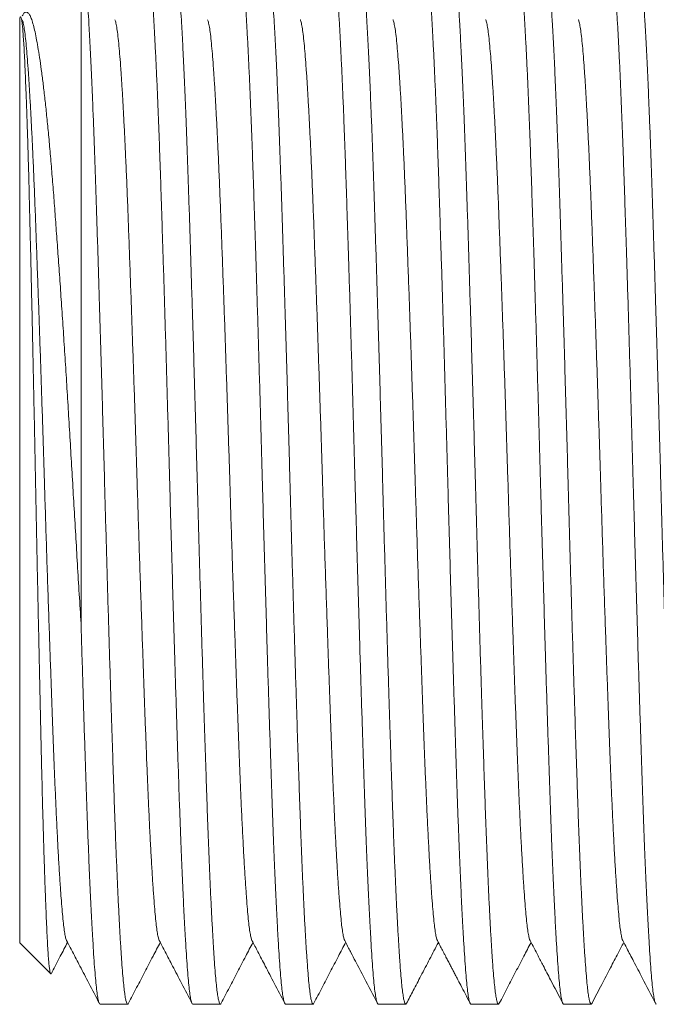
# Model space of a CAD drawing. Units: millimetres. Extents: x -56 to 354, y 8 to 227.
# Drawn here: x 30 to 42, y 182 to 201 of the extents above; entities that cross this region are included whole.
import ezdxf

# ---------------------------------------------------------------- set-up
doc = ezdxf.new("R2010")
doc.units = ezdxf.units.MM

msp = doc.modelspace()

# ---------------------------------------------------------------- linework, layer by layer
at = {"color": 7, "linetype": 'Continuous', "lineweight": 0}
for p, q in [((31.225, 202.309), (31.225, 189.255)), ((30.025, 201.109), (30.025, 183.009)), ((30.025, 183.009), (30.632, 182.402)), ((31.599, 181.809), (32.139, 181.809)), ((33.413, 181.809), (33.953, 181.809)), ((35.227, 181.809), (35.767, 181.809)), ((37.041, 181.809), (37.581, 181.809)), ((38.855, 181.809), (39.395, 181.809)), ((40.669, 181.809), (41.209, 181.809))]:
    msp.add_line(p, q, dxfattribs=at)
for points, knots in [([(31.232, 202.309), (31.232, 202.309), (31.238, 202.311), (31.251, 202.293), (31.269, 202.232), (31.287, 202.129), (31.305, 201.987), (31.323, 201.808), (31.34, 201.591), (31.358, 201.343), (31.375, 201.067), (31.392, 200.768), (31.409, 200.44), (31.426, 200.083), (31.443, 199.699), (31.46, 199.279), (31.478, 198.822), (31.496, 198.328), (31.513, 197.811), (31.531, 197.271), (31.549, 196.707), (31.567, 196.122), (31.585, 195.535), (31.603, 194.952), (31.62, 194.377), (31.636, 193.795), (31.653, 193.21), (31.67, 192.625), (31.686, 192.023), (31.703, 191.402), (31.721, 190.764), (31.739, 190.127), (31.758, 189.495), (31.776, 188.872), (31.795, 188.262), (31.813, 187.684), (31.83, 187.141), (31.847, 186.633), (31.863, 186.145), (31.879, 185.678), (31.895, 185.229), (31.912, 184.787), (31.93, 184.357), (31.948, 183.945), (31.967, 183.564), (31.985, 183.218), (32.004, 182.908), (32.022, 182.635), (32.039, 182.408), (32.056, 182.221), (32.072, 182.072), (32.088, 181.954), (32.105, 181.87), (32.122, 181.82), (32.139, 181.801), (32.149, 181.819), (32.155, 181.827)], [0, 0, 0, 0, 0.000567, 0.02038, 0.040153, 0.059847, 0.079424, 0.098847, 0.11827, 0.137847, 0.155897, 0.174016, 0.192174, 0.21034, 0.228484, 0.246576, 0.266216, 0.285721, 0.3051, 0.324605, 0.344245, 0.363984, 0.383782, 0.401949, 0.420102, 0.438211, 0.456245, 0.474176, 0.491974, 0.511397, 0.530974, 0.550668, 0.570441, 0.590254, 0.610067, 0.62984, 0.647898, 0.665859, 0.683697, 0.701466, 0.719363, 0.737372, 0.757111, 0.776909, 0.796726, 0.816524, 0.836263, 0.855903, 0.875408, 0.89317, 0.911032, 0.929013, 0.947085, 0.965218, 0.983381, 1, 1, 1, 1]), ([(33.413, 181.81), (33.413, 181.809), (33.406, 181.803), (33.394, 181.827), (33.375, 181.886), (33.357, 181.989), (33.339, 182.131), (33.322, 182.31), (33.304, 182.527), (33.287, 182.775), (33.27, 183.051), (33.253, 183.35), (33.236, 183.678), (33.219, 184.035), (33.202, 184.419), (33.184, 184.839), (33.167, 185.296), (33.149, 185.79), (33.132, 186.307), (33.114, 186.847), (33.096, 187.411), (33.077, 187.996), (33.059, 188.583), (33.042, 189.166), (33.025, 189.741), (33.008, 190.323), (32.991, 190.908), (32.975, 191.493), (32.958, 192.095), (32.941, 192.716), (32.923, 193.354), (32.905, 193.991), (32.887, 194.623), (32.868, 195.246), (32.85, 195.856), (32.832, 196.434), (32.814, 196.977), (32.798, 197.485), (32.782, 197.973), (32.766, 198.44), (32.75, 198.889), (32.732, 199.331), (32.715, 199.761), (32.696, 200.173), (32.677, 200.554), (32.659, 200.9), (32.641, 201.21), (32.622, 201.483), (32.605, 201.71), (32.589, 201.897), (32.573, 202.046), (32.556, 202.164), (32.539, 202.248), (32.522, 202.298), (32.506, 202.317), (32.495, 202.299), (32.49, 202.291)], [0, 0, 0, 0, 0.000567, 0.020379, 0.040152, 0.059846, 0.079423, 0.098846, 0.118269, 0.137845, 0.155895, 0.174014, 0.192172, 0.210338, 0.228482, 0.246573, 0.266213, 0.285717, 0.305097, 0.324601, 0.344241, 0.36398, 0.383777, 0.401944, 0.420097, 0.438206, 0.45624, 0.47417, 0.491968, 0.511391, 0.530968, 0.550662, 0.570435, 0.590247, 0.61006, 0.629833, 0.64789, 0.665852, 0.683689, 0.701458, 0.719355, 0.737364, 0.757102, 0.7769, 0.796717, 0.816515, 0.836254, 0.855894, 0.875398, 0.89316, 0.911022, 0.929003, 0.947074, 0.965207, 0.98337, 1, 1, 1, 1]), ([(33.046, 202.308), (33.046, 202.309), (33.052, 202.315), (33.065, 202.291), (33.083, 202.232), (33.101, 202.129), (33.119, 201.987), (33.137, 201.808), (33.154, 201.591), (33.172, 201.343), (33.189, 201.067), (33.206, 200.768), (33.223, 200.44), (33.24, 200.083), (33.257, 199.699), (33.274, 199.279), (33.292, 198.822), (33.31, 198.328), (33.327, 197.811), (33.345, 197.271), (33.363, 196.707), (33.381, 196.122), (33.399, 195.535), (33.417, 194.952), (33.434, 194.377), (33.45, 193.795), (33.467, 193.21), (33.484, 192.625), (33.5, 192.023), (33.517, 191.402), (33.535, 190.764), (33.553, 190.127), (33.572, 189.495), (33.59, 188.872), (33.609, 188.262), (33.627, 187.684), (33.644, 187.141), (33.661, 186.633), (33.677, 186.145), (33.693, 185.678), (33.709, 185.229), (33.726, 184.787), (33.744, 184.357), (33.762, 183.945), (33.781, 183.564), (33.8, 183.218), (33.818, 182.908), (33.836, 182.635), (33.853, 182.408), (33.87, 182.221), (33.886, 182.072), (33.902, 181.954), (33.919, 181.87), (33.936, 181.82), (33.953, 181.801), (33.963, 181.819), (33.969, 181.827)], [0, 0, 0, 0, 0.000567, 0.020381, 0.040156, 0.059852, 0.079431, 0.098855, 0.118279, 0.137858, 0.155909, 0.17403, 0.192189, 0.210357, 0.228503, 0.246596, 0.266238, 0.285744, 0.305125, 0.324631, 0.344273, 0.364013, 0.383813, 0.401981, 0.420136, 0.438246, 0.456282, 0.474214, 0.492014, 0.511438, 0.531017, 0.550712, 0.570487, 0.590302, 0.610116, 0.629891, 0.64795, 0.665913, 0.683752, 0.701523, 0.719421, 0.737431, 0.757172, 0.776971, 0.796791, 0.81659, 0.83633, 0.855972, 0.875478, 0.893242, 0.911105, 0.929088, 0.947161, 0.965295, 0.98346, 1, 1, 1, 1]), ([(35.227, 181.81), (35.227, 181.809), (35.22, 181.803), (35.208, 181.827), (35.189, 181.886), (35.171, 181.989), (35.153, 182.131), (35.136, 182.31), (35.118, 182.527), (35.101, 182.775), (35.084, 183.051), (35.067, 183.35), (35.05, 183.678), (35.033, 184.035), (35.016, 184.419), (34.998, 184.839), (34.981, 185.296), (34.963, 185.79), (34.946, 186.307), (34.928, 186.847), (34.91, 187.411), (34.891, 187.996), (34.873, 188.583), (34.856, 189.166), (34.839, 189.741), (34.822, 190.323), (34.805, 190.908), (34.789, 191.493), (34.772, 192.095), (34.755, 192.716), (34.737, 193.354), (34.719, 193.991), (34.701, 194.623), (34.682, 195.246), (34.664, 195.856), (34.646, 196.434), (34.628, 196.977), (34.612, 197.485), (34.596, 197.973), (34.58, 198.44), (34.564, 198.889), (34.546, 199.331), (34.529, 199.761), (34.51, 200.173), (34.491, 200.554), (34.473, 200.9), (34.455, 201.21), (34.436, 201.483), (34.419, 201.71), (34.403, 201.897), (34.387, 202.046), (34.37, 202.164), (34.353, 202.248), (34.336, 202.298), (34.32, 202.317), (34.309, 202.299), (34.304, 202.291)], [0, 0, 0, 0, 0.000567, 0.020382, 0.040157, 0.059854, 0.079433, 0.098858, 0.118283, 0.137862, 0.155914, 0.174035, 0.192195, 0.210363, 0.228509, 0.246602, 0.266245, 0.285751, 0.305133, 0.32464, 0.344282, 0.364023, 0.383823, 0.401992, 0.420147, 0.438258, 0.456294, 0.474226, 0.492027, 0.511452, 0.531031, 0.550727, 0.570502, 0.590317, 0.610132, 0.629908, 0.647967, 0.665931, 0.68377, 0.701541, 0.71944, 0.737451, 0.757192, 0.776992, 0.796812, 0.816612, 0.836353, 0.855995, 0.875502, 0.893266, 0.91113, 0.929113, 0.947186, 0.965321, 0.983486, 1, 1, 1, 1]), ([(34.86, 202.308), (34.86, 202.309), (34.866, 202.315), (34.879, 202.291), (34.897, 202.232), (34.915, 202.129), (34.933, 201.987), (34.951, 201.808), (34.968, 201.591), (34.986, 201.343), (35.003, 201.067), (35.02, 200.768), (35.037, 200.44), (35.054, 200.083), (35.071, 199.699), (35.088, 199.279), (35.106, 198.822), (35.123, 198.328), (35.141, 197.811), (35.159, 197.271), (35.177, 196.707), (35.195, 196.122), (35.213, 195.535), (35.231, 194.952), (35.248, 194.377), (35.265, 193.795), (35.281, 193.21), (35.298, 192.625), (35.314, 192.023), (35.331, 191.402), (35.349, 190.764), (35.367, 190.127), (35.386, 189.495), (35.404, 188.872), (35.423, 188.262), (35.441, 187.684), (35.458, 187.141), (35.475, 186.633), (35.491, 186.145), (35.507, 185.678), (35.523, 185.229), (35.54, 184.787), (35.558, 184.357), (35.576, 183.945), (35.595, 183.564), (35.613, 183.218), (35.632, 182.908), (35.65, 182.635), (35.667, 182.408), (35.684, 182.221), (35.7, 182.072), (35.716, 181.954), (35.733, 181.87), (35.75, 181.82), (35.767, 181.801), (35.777, 181.819), (35.783, 181.827)], [0, 0, 0, 0, 0.000567, 0.020381, 0.040155, 0.059851, 0.079429, 0.098854, 0.118278, 0.137856, 0.155907, 0.174027, 0.192187, 0.210354, 0.228499, 0.246592, 0.266234, 0.285739, 0.30512, 0.324626, 0.344268, 0.364008, 0.383807, 0.401975, 0.42013, 0.43824, 0.456275, 0.474207, 0.492006, 0.51143, 0.531009, 0.550704, 0.570479, 0.590293, 0.610107, 0.629882, 0.64794, 0.665903, 0.683742, 0.701512, 0.719411, 0.737421, 0.75716, 0.77696, 0.796779, 0.816578, 0.836318, 0.85596, 0.875466, 0.893229, 0.911092, 0.929074, 0.947147, 0.965281, 0.983446, 1, 1, 1, 1]), ([(37.041, 181.81), (37.041, 181.809), (37.034, 181.803), (37.022, 181.827), (37.003, 181.886), (36.985, 181.989), (36.967, 182.131), (36.95, 182.31), (36.932, 182.527), (36.915, 182.775), (36.898, 183.051), (36.881, 183.35), (36.864, 183.678), (36.847, 184.035), (36.83, 184.419), (36.812, 184.839), (36.795, 185.296), (36.777, 185.79), (36.76, 186.307), (36.742, 186.847), (36.724, 187.411), (36.705, 187.996), (36.687, 188.583), (36.67, 189.166), (36.653, 189.741), (36.636, 190.323), (36.619, 190.908), (36.603, 191.493), (36.586, 192.095), (36.569, 192.716), (36.551, 193.354), (36.533, 193.991), (36.515, 194.623), (36.496, 195.246), (36.478, 195.856), (36.46, 196.434), (36.442, 196.977), (36.426, 197.485), (36.41, 197.973), (36.394, 198.44), (36.378, 198.889), (36.36, 199.331), (36.343, 199.761), (36.324, 200.173), (36.305, 200.554), (36.287, 200.9), (36.269, 201.21), (36.25, 201.483), (36.233, 201.71), (36.217, 201.897), (36.201, 202.046), (36.184, 202.164), (36.167, 202.248), (36.15, 202.298), (36.134, 202.316), (36.123, 202.299), (36.118, 202.292)], [0, 0, 0, 0, 0.000567, 0.020394, 0.04018, 0.059888, 0.079479, 0.098915, 0.118351, 0.137941, 0.156004, 0.174135, 0.192306, 0.210485, 0.228641, 0.246745, 0.266399, 0.285916, 0.30531, 0.324827, 0.344481, 0.364233, 0.384045, 0.402225, 0.42039, 0.438511, 0.456558, 0.474501, 0.492311, 0.511748, 0.531338, 0.551046, 0.570832, 0.590659, 0.610485, 0.630272, 0.648342, 0.666316, 0.684165, 0.701947, 0.719857, 0.737878, 0.75763, 0.777441, 0.797273, 0.817084, 0.836837, 0.85649, 0.876008, 0.893783, 0.911657, 0.92965, 0.947735, 0.96588, 0.984055, 1, 1, 1, 1]), ([(36.674, 202.308), (36.674, 202.309), (36.68, 202.315), (36.693, 202.291), (36.711, 202.232), (36.729, 202.129), (36.747, 201.987), (36.765, 201.808), (36.782, 201.591), (36.8, 201.343), (36.817, 201.067), (36.834, 200.768), (36.851, 200.44), (36.868, 200.083), (36.885, 199.699), (36.902, 199.279), (36.92, 198.822), (36.938, 198.328), (36.955, 197.811), (36.973, 197.271), (36.991, 196.707), (37.009, 196.122), (37.027, 195.535), (37.045, 194.952), (37.062, 194.377), (37.078, 193.795), (37.095, 193.21), (37.112, 192.625), (37.128, 192.023), (37.145, 191.402), (37.163, 190.764), (37.181, 190.127), (37.2, 189.495), (37.218, 188.872), (37.237, 188.262), (37.255, 187.684), (37.272, 187.141), (37.289, 186.633), (37.305, 186.145), (37.321, 185.678), (37.337, 185.229), (37.354, 184.787), (37.372, 184.357), (37.39, 183.945), (37.409, 183.564), (37.428, 183.218), (37.446, 182.908), (37.464, 182.635), (37.481, 182.408), (37.498, 182.221), (37.514, 182.072), (37.53, 181.954), (37.547, 181.87), (37.564, 181.82), (37.581, 181.801), (37.591, 181.819), (37.597, 181.827)], [0, 0, 0, 0, 0.000567, 0.02038, 0.040154, 0.059848, 0.079426, 0.098849, 0.118273, 0.13785, 0.1559, 0.17402, 0.192178, 0.210345, 0.228489, 0.246581, 0.266222, 0.285727, 0.305107, 0.324612, 0.344253, 0.363992, 0.38379, 0.401958, 0.420112, 0.438221, 0.456255, 0.474186, 0.491985, 0.511408, 0.530986, 0.55068, 0.570454, 0.590267, 0.610081, 0.629854, 0.647912, 0.665874, 0.683712, 0.701482, 0.719379, 0.737389, 0.757128, 0.776926, 0.796744, 0.816543, 0.836282, 0.855923, 0.875428, 0.89319, 0.911052, 0.929034, 0.947106, 0.965239, 0.983403, 1, 1, 1, 1]), ([(38.855, 181.81), (38.855, 181.809), (38.848, 181.803), (38.836, 181.827), (38.817, 181.886), (38.799, 181.989), (38.781, 182.131), (38.764, 182.31), (38.746, 182.527), (38.729, 182.775), (38.712, 183.051), (38.695, 183.35), (38.678, 183.678), (38.661, 184.035), (38.644, 184.419), (38.626, 184.839), (38.609, 185.296), (38.591, 185.79), (38.574, 186.307), (38.556, 186.847), (38.538, 187.411), (38.519, 187.996), (38.501, 188.583), (38.484, 189.166), (38.467, 189.741), (38.45, 190.323), (38.433, 190.908), (38.417, 191.493), (38.4, 192.095), (38.383, 192.716), (38.365, 193.354), (38.347, 193.991), (38.329, 194.623), (38.31, 195.246), (38.292, 195.856), (38.274, 196.434), (38.256, 196.977), (38.24, 197.485), (38.224, 197.973), (38.208, 198.44), (38.192, 198.889), (38.174, 199.331), (38.157, 199.761), (38.138, 200.173), (38.119, 200.554), (38.101, 200.9), (38.083, 201.21), (38.064, 201.483), (38.047, 201.71), (38.031, 201.897), (38.015, 202.046), (37.998, 202.164), (37.981, 202.248), (37.964, 202.298), (37.948, 202.317), (37.937, 202.299), (37.932, 202.291)], [0, 0, 0, 0, 0.000567, 0.02038, 0.040153, 0.059848, 0.079425, 0.098848, 0.118271, 0.137848, 0.155898, 0.174018, 0.192176, 0.210342, 0.228486, 0.246578, 0.266218, 0.285723, 0.305103, 0.324608, 0.344248, 0.363987, 0.383785, 0.401952, 0.420106, 0.438215, 0.456249, 0.47418, 0.491978, 0.511401, 0.530978, 0.550673, 0.570446, 0.590259, 0.610072, 0.629846, 0.647903, 0.665865, 0.683703, 0.701472, 0.719369, 0.737378, 0.757117, 0.776915, 0.796733, 0.816532, 0.83627, 0.855911, 0.875416, 0.893178, 0.91104, 0.929021, 0.947093, 0.965226, 0.98339, 1, 1, 1, 1]), ([(38.488, 202.308), (38.488, 202.309), (38.494, 202.315), (38.507, 202.291), (38.525, 202.232), (38.543, 202.129), (38.561, 201.987), (38.579, 201.808), (38.596, 201.591), (38.614, 201.343), (38.631, 201.067), (38.648, 200.768), (38.665, 200.44), (38.682, 200.083), (38.699, 199.699), (38.716, 199.279), (38.734, 198.822), (38.751, 198.328), (38.769, 197.811), (38.787, 197.271), (38.805, 196.707), (38.823, 196.122), (38.841, 195.535), (38.859, 194.952), (38.876, 194.377), (38.893, 193.795), (38.909, 193.21), (38.926, 192.625), (38.942, 192.023), (38.959, 191.402), (38.977, 190.764), (38.995, 190.127), (39.014, 189.495), (39.032, 188.872), (39.051, 188.262), (39.069, 187.684), (39.086, 187.141), (39.103, 186.633), (39.119, 186.145), (39.135, 185.678), (39.151, 185.229), (39.168, 184.787), (39.186, 184.357), (39.204, 183.945), (39.223, 183.564), (39.241, 183.218), (39.26, 182.908), (39.278, 182.635), (39.295, 182.408), (39.312, 182.221), (39.328, 182.072), (39.344, 181.954), (39.361, 181.87), (39.378, 181.82), (39.395, 181.801), (39.405, 181.819), (39.411, 181.827)], [0, 0, 0, 0, 0.000567, 0.020383, 0.040159, 0.059856, 0.079437, 0.098863, 0.118288, 0.137869, 0.155921, 0.174043, 0.192204, 0.210373, 0.22852, 0.246614, 0.266258, 0.285765, 0.305148, 0.324656, 0.344299, 0.364041, 0.383842, 0.402012, 0.420168, 0.43828, 0.456317, 0.47425, 0.492051, 0.511477, 0.531057, 0.550755, 0.570531, 0.590347, 0.610163, 0.629939, 0.648, 0.665964, 0.683804, 0.701576, 0.719476, 0.737488, 0.757229, 0.777031, 0.796852, 0.816653, 0.836394, 0.856038, 0.875545, 0.89331, 0.911175, 0.929159, 0.947234, 0.965369, 0.983535, 1, 1, 1, 1]), ([(40.669, 181.81), (40.669, 181.809), (40.662, 181.803), (40.65, 181.827), (40.631, 181.886), (40.613, 181.989), (40.595, 182.131), (40.578, 182.31), (40.56, 182.527), (40.543, 182.775), (40.526, 183.051), (40.509, 183.35), (40.492, 183.678), (40.475, 184.035), (40.458, 184.419), (40.44, 184.839), (40.423, 185.296), (40.405, 185.79), (40.388, 186.307), (40.37, 186.847), (40.352, 187.411), (40.333, 187.996), (40.315, 188.583), (40.298, 189.166), (40.281, 189.741), (40.264, 190.323), (40.247, 190.908), (40.231, 191.493), (40.214, 192.095), (40.197, 192.716), (40.179, 193.354), (40.161, 193.991), (40.143, 194.623), (40.124, 195.246), (40.106, 195.856), (40.088, 196.434), (40.07, 196.977), (40.054, 197.485), (40.038, 197.973), (40.022, 198.44), (40.006, 198.889), (39.988, 199.331), (39.971, 199.761), (39.952, 200.173), (39.933, 200.554), (39.915, 200.9), (39.897, 201.21), (39.878, 201.483), (39.861, 201.71), (39.845, 201.897), (39.829, 202.046), (39.812, 202.164), (39.795, 202.248), (39.778, 202.298), (39.762, 202.317), (39.751, 202.299), (39.746, 202.291)], [0, 0, 0, 0, 0.000567, 0.020382, 0.040157, 0.059854, 0.079433, 0.098858, 0.118283, 0.137862, 0.155914, 0.174036, 0.192196, 0.210364, 0.22851, 0.246603, 0.266246, 0.285753, 0.305135, 0.324641, 0.344284, 0.364025, 0.383825, 0.401994, 0.420149, 0.43826, 0.456296, 0.474229, 0.492029, 0.511454, 0.531033, 0.55073, 0.570505, 0.59032, 0.610136, 0.629911, 0.64797, 0.665934, 0.683773, 0.701545, 0.719444, 0.737455, 0.757196, 0.776996, 0.796816, 0.816616, 0.836357, 0.855999, 0.875506, 0.89327, 0.911134, 0.929117, 0.947191, 0.965326, 0.983491, 1, 1, 1, 1]), ([(40.302, 202.308), (40.302, 202.309), (40.308, 202.315), (40.321, 202.291), (40.339, 202.232), (40.357, 202.129), (40.375, 201.987), (40.393, 201.808), (40.41, 201.591), (40.428, 201.343), (40.445, 201.067), (40.462, 200.768), (40.479, 200.44), (40.496, 200.083), (40.513, 199.699), (40.53, 199.279), (40.548, 198.822), (40.566, 198.328), (40.583, 197.811), (40.601, 197.271), (40.619, 196.707), (40.637, 196.122), (40.655, 195.535), (40.673, 194.952), (40.69, 194.377), (40.706, 193.795), (40.723, 193.21), (40.74, 192.625), (40.756, 192.023), (40.773, 191.402), (40.791, 190.764), (40.809, 190.127), (40.828, 189.495), (40.846, 188.872), (40.865, 188.262), (40.883, 187.684), (40.9, 187.141), (40.917, 186.633), (40.933, 186.145), (40.949, 185.678), (40.965, 185.229), (40.982, 184.787), (41, 184.357), (41.018, 183.945), (41.037, 183.564), (41.056, 183.218), (41.074, 182.908), (41.092, 182.635), (41.109, 182.408), (41.126, 182.221), (41.142, 182.072), (41.158, 181.954), (41.175, 181.87), (41.192, 181.82), (41.209, 181.801), (41.219, 181.819), (41.225, 181.827)], [0, 0, 0, 0, 0.000567, 0.02038, 0.040154, 0.059849, 0.079427, 0.098851, 0.118274, 0.137852, 0.155903, 0.174023, 0.192181, 0.210348, 0.228493, 0.246585, 0.266226, 0.285731, 0.305112, 0.324617, 0.344258, 0.363998, 0.383797, 0.401964, 0.420118, 0.438228, 0.456263, 0.474194, 0.491993, 0.511416, 0.530994, 0.550689, 0.570463, 0.590277, 0.61009, 0.629864, 0.647923, 0.665885, 0.683723, 0.701493, 0.719391, 0.7374, 0.75714, 0.776938, 0.796757, 0.816556, 0.836295, 0.855936, 0.875441, 0.893204, 0.911067, 0.929049, 0.947121, 0.965255, 0.983419, 1, 1, 1, 1]), ([(42.483, 181.81), (42.483, 181.809), (42.476, 181.803), (42.464, 181.827), (42.445, 181.886), (42.427, 181.989), (42.409, 182.131), (42.392, 182.31), (42.374, 182.527), (42.357, 182.775), (42.34, 183.051), (42.323, 183.35), (42.306, 183.678), (42.289, 184.035), (42.272, 184.419), (42.254, 184.839), (42.237, 185.296), (42.219, 185.79), (42.202, 186.307), (42.184, 186.847), (42.166, 187.411), (42.147, 187.996), (42.129, 188.583), (42.112, 189.166), (42.095, 189.741), (42.078, 190.323), (42.061, 190.908), (42.045, 191.493), (42.028, 192.095), (42.011, 192.716), (41.993, 193.354), (41.975, 193.991), (41.957, 194.623), (41.938, 195.246), (41.92, 195.856), (41.902, 196.434), (41.884, 196.977), (41.868, 197.485), (41.852, 197.973), (41.836, 198.44), (41.82, 198.889), (41.802, 199.331), (41.785, 199.761), (41.766, 200.173), (41.747, 200.554), (41.729, 200.9), (41.711, 201.21), (41.692, 201.483), (41.675, 201.71), (41.659, 201.897), (41.643, 202.046), (41.626, 202.164), (41.609, 202.248), (41.592, 202.298), (41.576, 202.316), (41.565, 202.3), (41.561, 202.292)], [0, 0, 0, 0, 0.000567, 0.020396, 0.040185, 0.059896, 0.079488, 0.098927, 0.118366, 0.137959, 0.156023, 0.174157, 0.19233, 0.210511, 0.228669, 0.246775, 0.266432, 0.285952, 0.305347, 0.324868, 0.344524, 0.364279, 0.384093, 0.402274, 0.420442, 0.438566, 0.456614, 0.474559, 0.492372, 0.511811, 0.531404, 0.551114, 0.570903, 0.590732, 0.610561, 0.63035, 0.648422, 0.666399, 0.68425, 0.702034, 0.719946, 0.737969, 0.757724, 0.777538, 0.797372, 0.817186, 0.83694, 0.856596, 0.876117, 0.893893, 0.91177, 0.929765, 0.947852, 0.965999, 0.984177, 1, 1, 1, 1]), ([(42.116, 202.308), (42.116, 202.309), (42.122, 202.315), (42.135, 202.291), (42.153, 202.232), (42.171, 202.129), (42.189, 201.987), (42.207, 201.808), (42.224, 201.591), (42.242, 201.343), (42.259, 201.067), (42.276, 200.768), (42.293, 200.44), (42.31, 200.083), (42.327, 199.699), (42.344, 199.279), (42.362, 198.822), (42.379, 198.328), (42.397, 197.811), (42.415, 197.271), (42.433, 196.707), (42.451, 196.122), (42.469, 195.535), (42.487, 194.952), (42.504, 194.377), (42.521, 193.795), (42.537, 193.21), (42.554, 192.625), (42.57, 192.023), (42.587, 191.402), (42.605, 190.764), (42.623, 190.127), (42.642, 189.495), (42.66, 188.872), (42.679, 188.262), (42.697, 187.684), (42.714, 187.141), (42.731, 186.633), (42.747, 186.145), (42.763, 185.678), (42.779, 185.229), (42.796, 184.787), (42.814, 184.357), (42.832, 183.945), (42.851, 183.564), (42.87, 183.218), (42.888, 182.908), (42.906, 182.635), (42.923, 182.408), (42.94, 182.221), (42.956, 182.072), (42.972, 181.954), (42.989, 181.87), (43.006, 181.82), (43.023, 181.801), (43.033, 181.819), (43.039, 181.827)], [0, 0, 0, 0, 0.000567, 0.02038, 0.040154, 0.059849, 0.079427, 0.09885, 0.118274, 0.137851, 0.155902, 0.174022, 0.19218, 0.210347, 0.228492, 0.246584, 0.266225, 0.28573, 0.30511, 0.324615, 0.344256, 0.363996, 0.383794, 0.401962, 0.420116, 0.438225, 0.45626, 0.474191, 0.49199, 0.511413, 0.530991, 0.550686, 0.57046, 0.590273, 0.610087, 0.629861, 0.647919, 0.665881, 0.683719, 0.701489, 0.719387, 0.737396, 0.757135, 0.776934, 0.796752, 0.816551, 0.83629, 0.855931, 0.875436, 0.893199, 0.911062, 0.929043, 0.947116, 0.965249, 0.983413, 1, 1, 1, 1]), ([(30.644, 182.408), (30.641, 182.403), (30.634, 182.394), (30.623, 182.42), (30.612, 182.474), (30.601, 182.557), (30.591, 182.671), (30.58, 182.815), (30.57, 182.991), (30.559, 183.195), (30.548, 183.424), (30.538, 183.678), (30.527, 183.961), (30.516, 184.272), (30.505, 184.612), (30.494, 184.971), (30.483, 185.348), (30.472, 185.74), (30.462, 186.155), (30.451, 186.593), (30.441, 187.052), (30.43, 187.523), (30.419, 188.002), (30.409, 188.487), (30.398, 188.989), (30.387, 189.504), (30.376, 190.032), (30.365, 190.56), (30.354, 191.086), (30.344, 191.607), (30.333, 192.134), (30.323, 192.666), (30.312, 193.2), (30.301, 193.724), (30.29, 194.235), (30.28, 194.733), (30.269, 195.227), (30.258, 195.715), (30.247, 196.195), (30.236, 196.655), (30.225, 197.095), (30.215, 197.514), (30.205, 197.919), (30.194, 198.309), (30.183, 198.681), (30.172, 199.027), (30.161, 199.345), (30.15, 199.636), (30.139, 199.907), (30.129, 200.154), (30.118, 200.377), (30.107, 200.57), (30.096, 200.733), (30.086, 200.868), (30.076, 200.976), (30.065, 201.056), (30.054, 201.106), (30.044, 201.126), (30.039, 201.12), (30.037, 201.118)], [0, 0, 0, 0, 0.017257, 0.035853, 0.053707, 0.071575, 0.089429, 0.107803, 0.126192, 0.144566, 0.162371, 0.180191, 0.197996, 0.21633, 0.234678, 0.253012, 0.270645, 0.288292, 0.305926, 0.324075, 0.342239, 0.360387, 0.377939, 0.395505, 0.413057, 0.431127, 0.449212, 0.467283, 0.484696, 0.502122, 0.519535, 0.53746, 0.5554, 0.573325, 0.590623, 0.607934, 0.625232, 0.643039, 0.660861, 0.678668, 0.695861, 0.713067, 0.73026, 0.747961, 0.765677, 0.783378, 0.800422, 0.817479, 0.834523, 0.852066, 0.869624, 0.887167, 0.90414, 0.921126, 0.938099, 0.955576, 0.973068, 0.990546, 1, 1, 1, 1]), ([(30.076, 201.142), (30.082, 201.152), (30.098, 201.184), (30.126, 201.211), (30.16, 201.221), (30.194, 201.201), (30.227, 201.152), (30.261, 201.073), (30.293, 200.965), (30.325, 200.831), (30.357, 200.672), (30.39, 200.487), (30.423, 200.274), (30.457, 200.033), (30.49, 199.767), (30.524, 199.475), (30.557, 199.158), (30.591, 198.815), (30.624, 198.446), (30.657, 198.051), (30.69, 197.64), (30.722, 197.214), (30.754, 196.775), (30.787, 196.317), (30.821, 195.84), (30.854, 195.347), (30.888, 194.84), (30.921, 194.32), (30.955, 193.791), (30.988, 193.249), (31.021, 192.696), (31.054, 192.134), (31.087, 191.564), (31.121, 190.99), (31.155, 190.41), (31.19, 189.83), (31.214, 189.446), (31.225, 189.255)], [0, 0, 0, 0, 0.0127459, 0.0401414, 0.0675579, 0.0949534, 0.1231446, 0.1513587, 0.1795499, 0.2069372, 0.2343444, 0.2617322, 0.2898525, 0.3179939, 0.3461141, 0.3745931, 0.403094, 0.431573, 0.4608755, 0.4902021, 0.5195055, 0.5480802, 0.5766754, 0.6052502, 0.6345928, 0.6639574, 0.6932999, 0.7229545, 0.7526319, 0.7822865, 0.8127988, 0.8433363, 0.8738503, 0.9051839, 0.9365175, 0.9682587, 1, 1, 1, 1]), ([(30.944, 183.05), (30.943, 183.05), (30.937, 183.056), (30.925, 183.101), (30.906, 183.187), (30.888, 183.312), (30.871, 183.469), (30.854, 183.659), (30.835, 183.89), (30.816, 184.167), (30.795, 184.491), (30.775, 184.853), (30.754, 185.249), (30.735, 185.664), (30.716, 186.091), (30.698, 186.525), (30.681, 186.98), (30.663, 187.455), (30.645, 187.951), (30.627, 188.466), (30.608, 189.015), (30.588, 189.596), (30.567, 190.205), (30.547, 190.822), (30.527, 191.441), (30.509, 192.04), (30.491, 192.621), (30.473, 193.183), (30.455, 193.745), (30.436, 194.301), (30.418, 194.85), (30.399, 195.388), (30.38, 195.929), (30.36, 196.467), (30.341, 196.998), (30.322, 197.504), (30.302, 197.985), (30.283, 198.427), (30.264, 198.831), (30.245, 199.195), (30.227, 199.531), (30.208, 199.837), (30.19, 200.111), (30.172, 200.351), (30.153, 200.565), (30.135, 200.748), (30.115, 200.898), (30.095, 201.003), (30.081, 201.058), (30.073, 201.066), (30.072, 201.066)], [0, 0, 0, 0, 0.000503, 0.021438, 0.042289, 0.063016, 0.08358, 0.104144, 0.124871, 0.147812, 0.17085, 0.193928, 0.21699, 0.239982, 0.260776, 0.281426, 0.301945, 0.322595, 0.343389, 0.364288, 0.385249, 0.408328, 0.431377, 0.45434, 0.477162, 0.499791, 0.520355, 0.541082, 0.561934, 0.582869, 0.603846, 0.624823, 0.645758, 0.668687, 0.691462, 0.714048, 0.736735, 0.7596, 0.780499, 0.80146, 0.822442, 0.843404, 0.864302, 0.885096, 0.905747, 0.928322, 0.951062, 0.973968, 0.996984, 1, 1, 1, 1]), ([(32.757, 183.05), (32.757, 183.05), (32.751, 183.056), (32.739, 183.101), (32.72, 183.187), (32.702, 183.312), (32.685, 183.469), (32.668, 183.659), (32.649, 183.89), (32.63, 184.167), (32.609, 184.491), (32.589, 184.853), (32.568, 185.249), (32.549, 185.664), (32.53, 186.091), (32.512, 186.525), (32.495, 186.98), (32.477, 187.455), (32.459, 187.951), (32.441, 188.466), (32.422, 189.015), (32.402, 189.596), (32.381, 190.205), (32.361, 190.822), (32.341, 191.441), (32.323, 192.04), (32.305, 192.621), (32.287, 193.183), (32.269, 193.745), (32.25, 194.301), (32.231, 194.85), (32.213, 195.388), (32.194, 195.929), (32.174, 196.467), (32.155, 196.998), (32.136, 197.504), (32.116, 197.985), (32.097, 198.427), (32.078, 198.831), (32.059, 199.195), (32.041, 199.531), (32.022, 199.837), (32.004, 200.111), (31.986, 200.351), (31.967, 200.565), (31.949, 200.748), (31.929, 200.898), (31.909, 201.003), (31.895, 201.058), (31.888, 201.065), (31.887, 201.066)], [0, 0, 0, 0, 0.000378, 0.021326, 0.04219, 0.06293, 0.083506, 0.104083, 0.124823, 0.147778, 0.170829, 0.193921, 0.216998, 0.240003, 0.26081, 0.281473, 0.302004, 0.322667, 0.343474, 0.364385, 0.385359, 0.408453, 0.431515, 0.454492, 0.477328, 0.499971, 0.520548, 0.541287, 0.562152, 0.583099, 0.604089, 0.625079, 0.646027, 0.66897, 0.691759, 0.714359, 0.737059, 0.759939, 0.78085, 0.801824, 0.822819, 0.843793, 0.864704, 0.885511, 0.906174, 0.928763, 0.951518, 0.974437, 0.997468, 1, 1, 1, 1]), ([(34.571, 183.05), (34.571, 183.05), (34.565, 183.056), (34.553, 183.101), (34.534, 183.187), (34.516, 183.312), (34.499, 183.469), (34.482, 183.659), (34.463, 183.89), (34.444, 184.167), (34.423, 184.491), (34.403, 184.853), (34.382, 185.249), (34.363, 185.664), (34.344, 186.091), (34.326, 186.525), (34.309, 186.98), (34.291, 187.455), (34.273, 187.951), (34.255, 188.466), (34.236, 189.015), (34.216, 189.596), (34.195, 190.205), (34.175, 190.822), (34.155, 191.441), (34.137, 192.04), (34.119, 192.621), (34.101, 193.183), (34.083, 193.745), (34.064, 194.301), (34.046, 194.85), (34.027, 195.388), (34.008, 195.929), (33.988, 196.467), (33.969, 196.998), (33.95, 197.504), (33.93, 197.985), (33.911, 198.427), (33.892, 198.831), (33.873, 199.195), (33.855, 199.531), (33.836, 199.837), (33.818, 200.111), (33.8, 200.351), (33.781, 200.565), (33.763, 200.748), (33.743, 200.898), (33.723, 201.003), (33.709, 201.058), (33.702, 201.065), (33.701, 201.066)], [0, 0, 0, 0, 0.000355, 0.021302, 0.042165, 0.062905, 0.08348, 0.104056, 0.124796, 0.14775, 0.170801, 0.193892, 0.216968, 0.239973, 0.260779, 0.281441, 0.301972, 0.322634, 0.34344, 0.364351, 0.385324, 0.408417, 0.431479, 0.454455, 0.47729, 0.499933, 0.520509, 0.541248, 0.562111, 0.583059, 0.604048, 0.625037, 0.645984, 0.668927, 0.691715, 0.714314, 0.737014, 0.759893, 0.780803, 0.801777, 0.822771, 0.843745, 0.864655, 0.885462, 0.906124, 0.928712, 0.951466, 0.974385, 0.997414, 1, 1, 1, 1]), ([(36.386, 183.05), (36.385, 183.05), (36.379, 183.056), (36.367, 183.101), (36.348, 183.187), (36.33, 183.312), (36.313, 183.469), (36.296, 183.659), (36.277, 183.89), (36.258, 184.167), (36.237, 184.491), (36.217, 184.853), (36.196, 185.249), (36.177, 185.664), (36.158, 186.091), (36.14, 186.525), (36.123, 186.98), (36.105, 187.455), (36.087, 187.951), (36.069, 188.466), (36.05, 189.015), (36.03, 189.596), (36.009, 190.205), (35.989, 190.822), (35.969, 191.441), (35.951, 192.04), (35.933, 192.621), (35.915, 193.183), (35.897, 193.745), (35.878, 194.301), (35.859, 194.85), (35.841, 195.388), (35.822, 195.929), (35.802, 196.467), (35.783, 196.998), (35.764, 197.504), (35.744, 197.985), (35.725, 198.427), (35.706, 198.831), (35.687, 199.195), (35.669, 199.531), (35.65, 199.837), (35.632, 200.111), (35.614, 200.351), (35.595, 200.565), (35.577, 200.748), (35.557, 200.898), (35.537, 201.003), (35.523, 201.058), (35.515, 201.066), (35.514, 201.067)], [0, 0, 0, 0, 0.000575, 0.021504, 0.042349, 0.063071, 0.083628, 0.104186, 0.124907, 0.147842, 0.170872, 0.193943, 0.216999, 0.239984, 0.260772, 0.281416, 0.301928, 0.322573, 0.343361, 0.364253, 0.385208, 0.408281, 0.431323, 0.454278, 0.477094, 0.499716, 0.520274, 0.540995, 0.56184, 0.582769, 0.60374, 0.624711, 0.64564, 0.668563, 0.69133, 0.71391, 0.73659, 0.759449, 0.780341, 0.801296, 0.822272, 0.843227, 0.864119, 0.884908, 0.905552, 0.92812, 0.950854, 0.973753, 0.996762, 1, 1, 1, 1]), ([(38.199, 183.05), (38.199, 183.05), (38.193, 183.056), (38.181, 183.101), (38.162, 183.187), (38.144, 183.312), (38.127, 183.469), (38.11, 183.659), (38.091, 183.89), (38.072, 184.167), (38.051, 184.491), (38.031, 184.853), (38.01, 185.249), (37.991, 185.664), (37.972, 186.091), (37.954, 186.525), (37.937, 186.98), (37.919, 187.455), (37.901, 187.951), (37.883, 188.466), (37.864, 189.015), (37.844, 189.596), (37.823, 190.205), (37.803, 190.822), (37.783, 191.441), (37.765, 192.04), (37.747, 192.621), (37.729, 193.183), (37.711, 193.745), (37.692, 194.301), (37.674, 194.85), (37.655, 195.388), (37.636, 195.929), (37.616, 196.467), (37.597, 196.998), (37.578, 197.504), (37.558, 197.985), (37.539, 198.427), (37.52, 198.831), (37.501, 199.195), (37.483, 199.531), (37.464, 199.837), (37.446, 200.111), (37.428, 200.351), (37.409, 200.565), (37.391, 200.748), (37.371, 200.898), (37.351, 201.003), (37.337, 201.058), (37.33, 201.065), (37.329, 201.066)], [0, 0, 0, 0, 0.0002951, 0.0212442, 0.0421095, 0.0628506, 0.0834283, 0.104006, 0.1247472, 0.1477036, 0.1707562, 0.1938495, 0.2169276, 0.2399345, 0.2607428, 0.281407, 0.3019391, 0.3226033, 0.3434115, 0.3643239, 0.3852992, 0.408394, 0.4314581, 0.4544361, 0.4772734, 0.4999178, 0.5204955, 0.5412366, 0.562102, 0.583051, 0.6040422, 0.6250333, 0.6459823, 0.6689273, 0.6917171, 0.7143181, 0.7370201, 0.7599011, 0.7808135, 0.8017888, 0.8227852, 0.8437605, 0.8646729, 0.8854811, 0.9061453, 0.9287355, 0.9514915, 0.9744121, 0.997444, 1, 1, 1, 1]), ([(40.013, 183.05), (40.013, 183.05), (40.007, 183.056), (39.995, 183.101), (39.976, 183.187), (39.958, 183.312), (39.941, 183.469), (39.924, 183.659), (39.905, 183.89), (39.886, 184.167), (39.865, 184.491), (39.845, 184.853), (39.824, 185.249), (39.805, 185.664), (39.786, 186.091), (39.768, 186.525), (39.751, 186.98), (39.733, 187.455), (39.715, 187.951), (39.697, 188.466), (39.678, 189.015), (39.658, 189.596), (39.637, 190.205), (39.617, 190.822), (39.597, 191.441), (39.579, 192.04), (39.561, 192.621), (39.543, 193.183), (39.525, 193.745), (39.506, 194.301), (39.488, 194.85), (39.469, 195.388), (39.45, 195.929), (39.43, 196.467), (39.411, 196.998), (39.392, 197.504), (39.372, 197.985), (39.353, 198.427), (39.334, 198.831), (39.315, 199.195), (39.297, 199.531), (39.278, 199.837), (39.26, 200.111), (39.242, 200.351), (39.223, 200.565), (39.205, 200.748), (39.185, 200.898), (39.165, 201.003), (39.151, 201.058), (39.144, 201.065), (39.143, 201.066)], [0, 0, 0, 0, 0.000362, 0.021311, 0.042176, 0.062917, 0.083495, 0.104072, 0.124813, 0.147769, 0.170822, 0.193915, 0.216993, 0.24, 0.260808, 0.281472, 0.302004, 0.322668, 0.343477, 0.364389, 0.385364, 0.408459, 0.431523, 0.454501, 0.477338, 0.499982, 0.52056, 0.541301, 0.562166, 0.583115, 0.604106, 0.625097, 0.646046, 0.668991, 0.691781, 0.714382, 0.737084, 0.759964, 0.780877, 0.801852, 0.822848, 0.843823, 0.864736, 0.885544, 0.906208, 0.928798, 0.951554, 0.974474, 0.997506, 1, 1, 1, 1]), ([(41.828, 183.05), (41.827, 183.05), (41.821, 183.056), (41.809, 183.101), (41.79, 183.187), (41.772, 183.312), (41.755, 183.469), (41.738, 183.659), (41.719, 183.89), (41.7, 184.167), (41.679, 184.491), (41.659, 184.853), (41.638, 185.249), (41.619, 185.664), (41.6, 186.091), (41.582, 186.525), (41.565, 186.98), (41.547, 187.455), (41.529, 187.951), (41.511, 188.466), (41.492, 189.015), (41.472, 189.596), (41.451, 190.205), (41.431, 190.822), (41.411, 191.441), (41.393, 192.04), (41.375, 192.621), (41.357, 193.183), (41.339, 193.745), (41.32, 194.301), (41.302, 194.85), (41.283, 195.388), (41.264, 195.929), (41.244, 196.467), (41.225, 196.998), (41.206, 197.504), (41.186, 197.985), (41.167, 198.427), (41.148, 198.831), (41.129, 199.195), (41.111, 199.531), (41.092, 199.837), (41.074, 200.111), (41.056, 200.351), (41.037, 200.565), (41.019, 200.748), (40.999, 200.898), (40.979, 201.003), (40.965, 201.058), (40.957, 201.066), (40.956, 201.067)], [0, 0, 0, 0, 0.000533, 0.021464, 0.042312, 0.063035, 0.083596, 0.104156, 0.12488, 0.147817, 0.17085, 0.193924, 0.216982, 0.23997, 0.260761, 0.281407, 0.301922, 0.322569, 0.34336, 0.364254, 0.385212, 0.408287, 0.431332, 0.454291, 0.477109, 0.499734, 0.520294, 0.541018, 0.561866, 0.582797, 0.60377, 0.624744, 0.645675, 0.668601, 0.691371, 0.713953, 0.736636, 0.759498, 0.780393, 0.80135, 0.822329, 0.843286, 0.864181, 0.884972, 0.905619, 0.92819, 0.950927, 0.973828, 0.99684, 1, 1, 1, 1]), ([(31.599, 181.81), (31.599, 181.809), (31.592, 181.803), (31.58, 181.827), (31.561, 181.886), (31.543, 181.989), (31.525, 182.131), (31.508, 182.31), (31.49, 182.527), (31.473, 182.775), (31.456, 183.051), (31.439, 183.35), (31.422, 183.678), (31.405, 184.035), (31.388, 184.419), (31.37, 184.84), (31.353, 185.299), (31.335, 185.797), (31.317, 186.318), (31.299, 186.862), (31.281, 187.431), (31.263, 188.022), (31.244, 188.629), (31.231, 189.046), (31.225, 189.255)], [0, 0, 0, 0, 0.0014, 0.050356, 0.099214, 0.147877, 0.196251, 0.244243, 0.292236, 0.340609, 0.385209, 0.42998, 0.474847, 0.519734, 0.564567, 0.609269, 0.658137, 0.706664, 0.754885, 0.803425, 0.852303, 0.901424, 0.95069, 1, 1, 1, 1]), ([(30.645, 182.407), (30.65, 182.417), (30.708, 182.529), (30.814, 182.732), (30.914, 182.925), (30.962, 183.015)], [0, 0, 0, 0, 0.049179, 0.553332, 1, 1, 1, 1]), ([(30.944, 183.05), (30.982, 182.976), (31.069, 182.81), (31.213, 182.532), (31.388, 182.197), (31.515, 181.955), (31.583, 181.824)], [0, 0, 0, 0, 0.1799423, 0.4065637, 0.6799099, 1, 1, 1, 1]), ([(32.155, 181.824), (32.208, 181.927), (32.314, 182.131), (32.474, 182.437), (32.628, 182.732), (32.729, 182.925), (32.776, 183.015)], [0, 0, 0, 0, 0.257399, 0.514759, 0.77209, 1, 1, 1, 1]), ([(32.757, 183.05), (32.796, 182.977), (32.882, 182.811), (33.027, 182.533), (33.202, 182.198), (33.328, 181.955), (33.397, 181.825)], [0, 0, 0, 0, 0.179623, 0.406147, 0.679596, 1, 1, 1, 1]), ([(33.969, 181.824), (34.022, 181.926), (34.128, 182.131), (34.288, 182.437), (34.442, 182.732), (34.542, 182.925), (34.59, 183.015)], [0, 0, 0, 0, 0.257353, 0.514678, 0.771965, 1, 1, 1, 1]), ([(34.571, 183.05), (34.61, 182.977), (34.696, 182.811), (34.841, 182.533), (35.016, 182.198), (35.142, 181.955), (35.211, 181.824)], [0, 0, 0, 0, 0.17957, 0.40608, 0.679545, 1, 1, 1, 1]), ([(35.783, 181.824), (35.836, 181.927), (35.942, 182.131), (36.102, 182.437), (36.256, 182.732), (36.357, 182.925), (36.404, 183.015)], [0, 0, 0, 0, 0.257389, 0.514738, 0.772057, 1, 1, 1, 1]), ([(36.386, 183.05), (36.411, 183), (36.452, 182.922), (36.522, 182.788), (36.623, 182.594), (36.796, 182.264), (36.939, 181.989), (37.025, 181.824)], [0, 0, 0, 0, 0.120474, 0.191963, 0.327513, 0.596484, 1, 1, 1, 1]), ([(37.597, 181.824), (37.64, 181.907), (37.733, 182.086), (37.883, 182.373), (38.047, 182.687), (38.161, 182.905), (38.218, 183.015)], [0, 0, 0, 0, 0.209094, 0.450362, 0.723792, 1, 1, 1, 1]), ([(38.199, 183.05), (38.22, 183.01), (38.257, 182.939), (38.305, 182.848), (38.34, 182.781), (38.374, 182.715), (38.404, 182.657), (38.429, 182.61), (38.446, 182.579), (38.471, 182.531), (38.502, 182.471), (38.541, 182.397), (38.593, 182.297), (38.661, 182.166), (38.746, 182.003), (38.806, 181.887), (38.839, 181.824)], [0, 0, 0, 0, 0.095719, 0.167547, 0.215876, 0.254176, 0.323061, 0.356066, 0.390079, 0.429261, 0.476885, 0.534661, 0.603572, 0.71376, 0.845695, 1, 1, 1, 1]), ([(39.411, 181.824), (39.464, 181.926), (39.57, 182.131), (39.73, 182.437), (39.884, 182.732), (39.984, 182.924), (40.032, 183.015)], [0, 0, 0, 0, 0.257326, 0.514624, 0.771884, 1, 1, 1, 1]), ([(40.013, 183.05), (40.065, 182.951), (40.15, 182.789), (40.283, 182.533), (40.445, 182.223), (40.573, 181.977), (40.653, 181.824)], [0, 0, 0, 0, 0.241177, 0.398147, 0.625827, 1, 1, 1, 1]), ([(41.225, 181.824), (41.288, 181.946), (41.408, 182.176), (41.578, 182.501), (41.721, 182.777), (41.808, 182.944), (41.846, 183.015)], [0, 0, 0, 0, 0.3056061, 0.5790369, 0.8202895, 1, 1, 1, 1]), ([(41.828, 183.05), (41.853, 183.001), (41.923, 182.867), (42.05, 182.623), (42.238, 182.264), (42.381, 181.989), (42.467, 181.824)], [0, 0, 0, 0, 0.120193, 0.327466, 0.59652, 1, 1, 1, 1])]:
    msp.add_open_spline(points, degree=3, knots=knots, dxfattribs=at)

doc.saveas('drawing.dxf')
